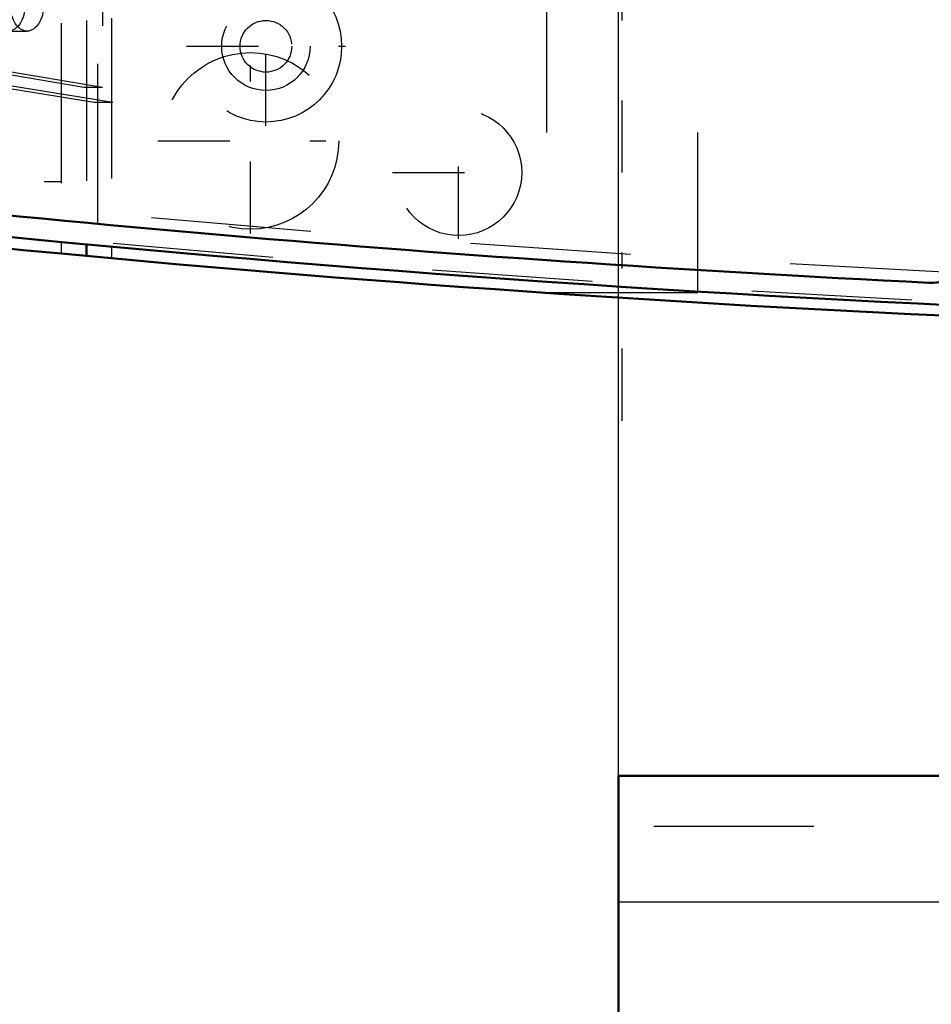
# Model space of a CAD drawing. Units: inches. Extents: x 14 to 246, y 19 to 236.
# Drawn here: x 156 to 162, y 90 to 96 of the extents above; entities that cross this region are included whole.
import ezdxf

# ---------------------------------------------------------------- set-up
doc = ezdxf.new("R2010")
doc.units = ezdxf.units.IN
doc.header["$MEASUREMENT"] = 0
doc.linetypes.add('Center', pattern=[1.5, 0.45, -0.5, 0.05, -0.5])
doc.linetypes.add('Dashed', pattern=[2, 1, -1])
for name, color, linetype, lineweight in [('AM_0', 7, 'Continuous', 50), ('AM_4', 3, 'Continuous', 25), ('AM_5', 3, 'Continuous', 25), ('AM_7', 7, 'Center', 25), ('AM_9', 6, 'Dashed', 25)]:
    doc.layers.add(name, color=color, linetype=linetype, lineweight=lineweight)
doc.dimstyles.get("Standard").update_dxf_attribs({"dimtxt": 0.18, "dimasz": 0.18, "dimexe": 0.18, "dimexo": 0.0625, "dimgap": 0.09, "dimtad": 0, "dimtih": 1, "dimtoh": 1, "dimdec": 4, "dimzin": 0, "dimdsep": 46, "dimtxsty": 'Standard', "dimcen": 0.09, "dimadec": 0, "dimazin": 0, "dimtfac": 1, "dimtdec": 4, "dimtofl": 0, "dimtmove": 0, "dimatfit": 3, "dimfxl": 0, "dimtolj": 1, "dimtzin": 0, "dimarcsym": 0})

# ---------------------------------------------------------------- blocks, each defined once
blk = doc.blocks.new('51_0643003950_CUBICLE_YAL_0_in_58R5K_1_1_GN_Wire_Rope_Hoist_900')
at = {"layer": 'AM_0'}
for centre, radius, start, end in [((167.8582012679204, 211.9973138811025), 118.0030000000123, 262.7940994758483, 267.2180539631566), ((167.8582012679197, 211.9889165500649), 118.1285526689748, 262.7944402187191, 277.2055596876019), ((162.1443047162167, 94.4088577893547), 0.2757999999999838, 267.2184492774343, 345.9448046554331)]:
    blk.add_arc(centre, radius, start, end, dxfattribs=at)
at = {"layer": 'AM_7'}
for p, q in [((157.9902012679197, 95.1132738810901), (157.9902012679197, 96.1061538810901)), ((157.4937612679197, 95.60971388109009), (158.4866412679197, 95.60971388109009))]:
    blk.add_line(p, q, dxfattribs=at)
at = {"layer": 'AM_9'}
for p, q in [((157.033226095012, 108.8733214739658), (157.033226095012, 95.25812147396582)), ((156.970294055907, 108.7371214739658), (156.970294055907, 95.35232147396582)), ((156.8537221616885, 101.1223610173564), (156.8537221616885, 95.35232147396582)), ((156.9166542007935, 101.124705620842), (156.9166542007935, 95.25812147396582)), ((156.9404512679197, 94.50045969368009), (156.9404512679197, 101.125592207187)), ((156.8537221616885, 95.35232147396582), (152.5377241136948, 96.07824893238185)), ((156.970294055907, 95.35232147396582), (152.6542960079133, 96.07824893238185)), ((157.033226095012, 95.25812147396582), (152.5433219939434, 95.99302576528095)), ((156.9166542007935, 95.25812147396582), (152.5676705545193, 95.96996000605061)), ((156.3817318684011, 95.70422147396582), (156.4983037626196, 95.70422147396582)), ((156.970294055907, 95.35232147396582), (156.8537221616885, 95.35232147396582)), ((157.033226095012, 95.25812147396582), (156.9166542007935, 95.25812147396582))]:
    blk.add_line(p, q, dxfattribs=at)
for radius in [0.4728000000000032, 0.2758000000000015, 0.1614000000000014]:
    blk.add_circle((157.9902012679197, 95.60971388109009), radius, dxfattribs=at)
blk.add_arc((167.8582012679196, 211.7176946550313), 117.8376307739412, 262.7860582196656, 277.2139416970917, dxfattribs=at)
for centre in [(156.3817318684011, 95.86972147396582), (156.4983037626196, 95.86972147396582)]:
    blk.add_ellipse(centre, major_axis=(1.013395226294414e-17, 0.1654999999999966), ratio=0.6293203910498198, dxfattribs=at)
blk = doc.blocks.new('52_2627004300shr6_0_in_58R5K_1_1_GN_Wire_Rope_Hoist_900')
at = {"layer": 'AM_0'}
for p, q in [((156.8689012679197, 94.37263263845358), (156.8689012679197, 94.30013414002745)), ((157.0265012679197, 94.28565717522257), (156.7113012679197, 94.31482394295188))]:
    blk.add_line(p, q, dxfattribs=at)
for centre, radius, start, end in [((167.7599012679312, 211.9973138812056), 118.200000000116, 262.7965425197851, 264.6365174399571), ((167.7599012679196, 211.9973138810911), 118.2000000000011, 264.7899589691235, 277.2034574802164)]:
    blk.add_arc(centre, radius, start, end, dxfattribs=at)
at = {"layer": 'AM_4'}
for p, q in [((156.7113012679197, 94.38746427987923), (156.7113012679197, 94.31482394295189)), ((157.0265012679197, 94.35801401685826), (157.0265012679197, 94.28565717522258))]:
    blk.add_line(p, q, dxfattribs=at)
at = {"layer": 'AM_7'}
for p, q in [((160.2148012679197, 93.2713138810901), (160.2148012679197, 110.8713138810901)), ((157.8935012679197, 94.43953388109009), (157.8935012679197, 95.59789388109009)), ((159.1937012679197, 94.40801388109008), (159.1937012679197, 95.2354138810901)), ((157.3143212679197, 95.0187138810901), (158.4726812679197, 95.0187138810901)), ((158.7800012679197, 94.82171388109009), (159.6074012679197, 94.82171388109009))]:
    blk.add_line(p, q, dxfattribs=at)
at = {"layer": 'AM_9'}
for p, q in [((159.7420012679196, 110.0713138810901), (159.7420012679196, 94.07131388109009)), ((160.6876012679197, 94.07131388109009), (160.6876012679197, 110.0713138810901)), ((157.0265012679197, 109.7846137453219), (157.0265012679197, 94.35801401685826)), ((156.7113012679197, 109.7551634823009), (156.7113012679197, 94.38746427987923)), ((156.8689012679197, 109.7699951237266), (156.8689012679197, 94.37263263845358)), ((154.6061666301771, 94.7652602076654), (156.7113012679197, 94.7652602076654)), ((159.7420012679196, 94.07131388109009), (160.6876012679197, 94.07131388109009))]:
    blk.add_line(p, q, dxfattribs=at)
for centre, radius in [((157.8935012679197, 95.0187138810901), 0.5516000000000044), ((159.1937012679197, 94.82171388109009), 0.3940000000000032)]:
    blk.add_circle(centre, radius, dxfattribs=at)
blk.add_arc((167.7599012679197, 212.2713138811684), 118.2000000000778, 262.9718345587894, 277.0281654412105, dxfattribs=at)
blk = doc.blocks.new('81_3637010230_0_in_58R5K_1_1_GN_Wire_Rope_Hoist_900')
at = {"layer": 'AM_0'}
for p, q in [((182.2549996999197, 91.05217948109009), (160.1920068679196, 91.05217948109009)), ((160.1920068679196, 91.05217948109009), (160.1920068679196, 83.17816348109008))]:
    blk.add_line(p, q, dxfattribs=at)
at = {"layer": 'AM_4'}
blk.add_line((163.9321644679197, 90.26477788109008), (160.1920068679196, 90.26477788109008), dxfattribs=at)
at = {"layer": 'AM_9'}
blk.add_line((221.4124812679197, 90.73721884109008), (160.1920068679196, 90.73721884109008), dxfattribs=at)
blk = doc.blocks.new('*D140')
at = {"layer": 'AM_5', "color": 0, "lineweight": -2}
for p, q in [((190.0502756679197, 110.5011638010901), (131.4046509093381, 110.5011638010901)), ((131.4046509093381, 110.0011638010901), (131.4046509093381, 99.41880691728056)), ((131.4046509093381, 83.28406908109008), (131.4046509093381, 93.86642596489958)), ((166.8849204679197, 82.78406908109008), (131.4046509093381, 82.78406908109008))]:
    blk.add_line(p, q, dxfattribs=at)
at = {"layer": 'AM_5', "color": 0}
for points in [[(131.4879842426714, 110.0011638010901), (131.3213175760048, 110.0011638010901), (131.4046509093381, 110.5011638010901)], [(131.3213175760048, 83.28406908109008), (131.4879842426714, 83.28406908109008), (131.4046509093381, 82.78406908109008)]]:
    blk.add_solid(points, dxfattribs=at)
at = {"layer": 'Defpoints', "color": 0}
for p in [(131.9046509093381, 110.5011638010901), (190.0502756679197, 110.5011638010901), (166.8849204679197, 82.78406908109008)]:
    blk.add_point(p, dxfattribs=at)
at = {"layer": 'AM_5', "color": 0, "insert": (131.4046509093381, 96.64261644109008), "char_height": 1, "attachment_point": 5, "rotation": 90}
blk.add_mtext('\\A1;27.717', dxfattribs=at)
blk = doc.blocks.new('*D141')
at = {"layer": 'AM_5', "color": 0, "lineweight": -2}
for p, q in [((140.1046509093381, 90.02191908109009), (139.6046509093381, 86.72191908109009)), ((140.6046509093381, 90.02191908109009), (140.1046509093381, 90.02191908109009)), ((156.8058904679197, 86.72191908109009), (139.6046509093381, 86.72191908109009)), ((139.6046509093381, 83.28406908109008), (139.6046509093381, 86.22191908109009)), ((166.8849204679197, 82.78406908109008), (139.6046509093381, 82.78406908109008))]:
    blk.add_line(p, q, dxfattribs=at)
at = {"layer": 'AM_5', "color": 0}
for points in [[(139.6879842426714, 86.22191908109009), (139.5213175760047, 86.22191908109009), (139.6046509093381, 86.72191908109009)], [(139.5213175760047, 83.28406908109008), (139.6879842426714, 83.28406908109008), (139.6046509093381, 82.78406908109008)]]:
    blk.add_solid(points, dxfattribs=at)
at = {"layer": 'Defpoints', "color": 0}
for p in [(141.9046509093381, 86.72191908109009), (156.8058904679197, 86.72191908109009), (166.8849204679197, 82.78406908109008)]:
    blk.add_point(p, dxfattribs=at)
at = {"layer": 'AM_5', "color": 0, "insert": (141.4046509093381, 90.02191908109009), "char_height": 1, "attachment_point": 5, "rotation": 90}
blk.add_mtext('\\A1;3.938', dxfattribs=at)
blk = doc.blocks.new('*D142')
at = {"layer": 'AM_5', "color": 0, "lineweight": -2}
for p, q in [((160.1922440679197, 87.11517148109009), (160.1922440679197, 121.6494020117891)), ((160.6922440679197, 121.6494020117891), (188.5260535917292, 121.6494020117891)), ((220.9122440679197, 121.6494020117891), (193.0784345441102, 121.6494020117891)), ((221.4122440679197, 87.11517148109009), (221.4122440679197, 121.6494020117891))]:
    blk.add_line(p, q, dxfattribs=at)
at = {"layer": 'AM_5', "color": 0}
for points in [[(160.6922440679197, 121.7327353451224), (160.6922440679197, 121.5660686784557), (160.1922440679197, 121.6494020117891)], [(220.9122440679197, 121.5660686784557), (220.9122440679197, 121.7327353451224), (221.4122440679197, 121.6494020117891)]]:
    blk.add_solid(points, dxfattribs=at)
at = {"layer": 'Defpoints', "color": 0}
for p in [(221.4122440679197, 121.1494020117891), (160.1922440679197, 87.11517148109009), (221.4122440679197, 87.11517148109009)]:
    blk.add_point(p, dxfattribs=at)
at = {"layer": 'AM_5', "color": 0, "insert": (190.8022440679197, 121.6494020117891), "char_height": 1, "attachment_point": 5}
blk.add_mtext('\\A1;61.22', dxfattribs=at)

msp = doc.modelspace()

# ---------------------------------------------------------------- block references
for name in ['52_2627004300shr6_0_in_58R5K_1_1_GN_Wire_Rope_Hoist_900', '51_0643003950_CUBICLE_YAL_0_in_58R5K_1_1_GN_Wire_Rope_Hoist_900', '81_3637010230_0_in_58R5K_1_1_GN_Wire_Rope_Hoist_900']:
    msp.add_blockref(name, (0, 0))

# ---------------------------------------------------------------- dimensions: what is measured, and where the dimension line sits
at = {"layer": 'AM_5'}
dim = msp.add_linear_dim(base=(221.4122440679197, 121.6494020117891), p1=(160.1922440679197, 87.11517148109009), p2=(221.4122440679197, 87.11517148109009), text='61.22', dimstyle='Standard', override={"dimtxt": 1, "dimasz": 0.5, "dimexe": 0, "dimexo": 0, "dimgap": 0.3}, dxfattribs=at)
dim.commit()
dim.dimension.update_dxf_attribs({"geometry": '*D142', "text_midpoint": (190.8022440679197, 121.6494020117891), "dimtype": 160})
for base, p2, text, picture, middle in [((131.4046509093381, 110.5011638010901), (190.0502756679197, 110.5011638010901), '27.717', '*D140', (131.4046509093381, 96.64261644109008)), ((139.6046509093381, 86.72191908109009), (156.8058904679197, 86.72191908109009), '3.938', '*D141', (141.4046509093381, 90.02191908109009))]:
    dim = msp.add_linear_dim(base=base, p1=(166.8849204679197, 82.78406908109008), p2=p2, angle=90, text=text, dimstyle='Standard', override={"dimtxt": 1, "dimasz": 0.5, "dimexe": 0, "dimexo": 0, "dimgap": 0.3}, dxfattribs=at)
    dim.commit()
    dim.dimension.update_dxf_attribs({"geometry": picture, "text_midpoint": middle, "dimtype": 160, "text_rotation": 90})

doc.saveas('drawing.dxf')
